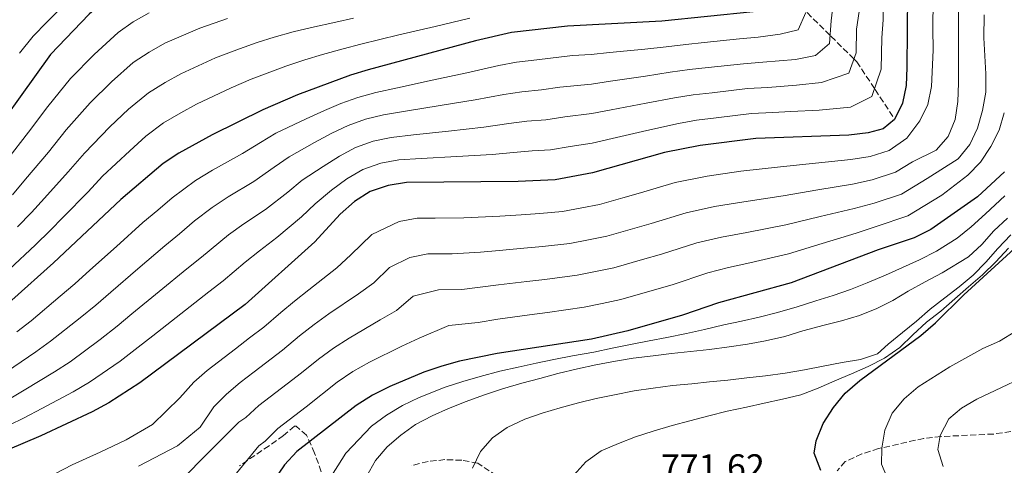
# Model space of a CAD drawing. Units: metres. Extents: x 623499 to 626926, y 4785077 to 4787453.
# Drawn here: x 624940 to 625217, y 4786370 to 4786495 of the extents above; entities that cross this region are included whole.
import ezdxf

# ---------------------------------------------------------------- set-up
doc = ezdxf.new("R2010")
doc.units = ezdxf.units.M
doc.header["$MEASUREMENT"] = 0
doc.linetypes.add('DGN Style 3', pattern=[2.435891, 1.739922, -0.695969])
for name, color, linetype, lineweight in [('Barranco lineal', 142, 'DGN Style 3', 13), ('Cota de punto acotado terreno', 7, 'Continuous', 0), ('Curva de nivel directora', 30, 'Continuous', 30), ('Curva de nivel intermedia', 30, 'Continuous', 0), ('Zona arbolada', 92, 'DGN Style 3', 0)]:
    doc.layers.add(name, color=color, linetype=linetype, lineweight=lineweight)
doc.styles.add('Style-Arial', font='arial.ttf')

msp = doc.modelspace()

# ---------------------------------------------------------------- linework, layer by layer
at = {"layer": 'Barranco lineal', "color": 142, "linetype": 'DGN Style 3', "lineweight": 13}
msp.add_polyline3d([(625185.37, 4786467.42, 736.77), (625180.18, 4786475.27, 720), (625175.24, 4786482.74, 715.53), (625174.41, 4786483.56, 715), (625167.72, 4786490.19, 710), (625160.99, 4786496.85, 705)], dxfattribs=at)
at = {"layer": 'Curva de nivel directora', "color": 30, "linetype": 'Continuous', "lineweight": 30, "flags": 128}
for points, elevation in [([(624997, 4786513.16), (624986.89, 4786510.68), (624982.09, 4786508.98), (624972.28, 4786505.06), (624967.83, 4786502.48), (624963.72, 4786499.45), (624959.9, 4786496.1), (624949.07, 4786484.84), (624927.87, 4786455.49)], 675), ([(625189.58, 4786512.14), (625189.3, 4786481.2), (625189.12, 4786476.14), (625188.05, 4786471.18), (625185.81, 4786466.58), (625182.58, 4786464.02), (625178.38, 4786462.82), (625173, 4786462.22), (625146.86, 4786461.26), (625131.3, 4786459.29), (625121.28, 4786457.32), (625101.12, 4786451.65), (625090.6, 4786449.72), (625080.28, 4786449.19), (625048.91, 4786448.96), (625043.81, 4786448.14), (625038.74, 4786446.38), (625034.3, 4786443.57), (625030.31, 4786440.1), (625023.24, 4786432.3), (625003.64, 4786414.75), (624974.14, 4786392.8), (624965.42, 4786387.18), (624960.69, 4786384.65), (624946.38, 4786377.92), (624936.9, 4786373.91)], 725), ([(625146.17, 4786496.74), (625120.56, 4786494.19), (625094.1, 4786492.78), (625078.36, 4786491.03), (625068.29, 4786488.67), (625038.13, 4786480.52), (625033.16, 4786478.98), (625018.33, 4786473.47), (625008.63, 4786469.34), (624994.44, 4786462.34), (624985.04, 4786457.16), (624980.66, 4786454.24), (624968.8, 4786444.18), (624949.93, 4786426.43), (624938.2, 4786415.92)], 700), ([(625216.62, 4786451.93), (625209.12, 4786444.91), (625196.04, 4786435.77), (625191.29, 4786433.46), (625181.22, 4786430.07), (625156.83, 4786420.84), (625136.46, 4786415.17), (625126.32, 4786411.71), (625110.99, 4786407.31), (625100.83, 4786405.03), (625074.32, 4786400.97), (625063.81, 4786398.82), (625058.84, 4786397.48), (625053.73, 4786395.78), (625044.23, 4786391.78), (625039.35, 4786389.32), (625034.75, 4786386.45), (625018.14, 4786373.49), (625014.67, 4786369.82), (625011.7, 4786365.38)], 750), ([(625165.14, 4786368.17), (625163.31, 4786373.06), (625163.87, 4786376.55), (625165.79, 4786381.37), (625168.69, 4786385.87), (625171.94, 4786389.9), (625176.04, 4786393.38), (625193.15, 4786406), (625197.31, 4786409.55), (625205.21, 4786417.41), (625220.49, 4786431.32)], 775)]:
    msp.add_lwpolyline(points, dxfattribs=dict(at, elevation=elevation))
at = {"layer": 'Curva de nivel intermedia', "color": 30, "linetype": 'Continuous', "lineweight": 0, "flags": 128}
for points, elevation in [([(625182.7, 4786502.51), (625182.62, 4786494.51), (625182.25, 4786489.51), (625182.06, 4786480.71), (625179.41, 4786473.06), (625173.47, 4786470.06), (625164.68, 4786469.17), (625156.69, 4786468.88), (625151.65, 4786468.54), (625145.73, 4786468.26), (625135.8, 4786467.05), (625130.29, 4786466.38), (625125.22, 4786465.5), (625116.29, 4786463.56), (625106.59, 4786461.28), (625101.01, 4786459.94), (625094.79, 4786459.04), (625089.31, 4786458.11), (625084.16, 4786457.77), (625078.93, 4786457.33), (625072.92, 4786456.79), (625062.99, 4786456.21), (625053.06, 4786455.64), (625046.75, 4786455.27), (625041.68, 4786454.31), (625036.69, 4786452.55), (625032.19, 4786449.95), (625027.91, 4786446.78), (625023.29, 4786442.98), (625019.42, 4786439.27), (625012.56, 4786433.49), (625007.66, 4786429.82), (625003.68, 4786426.6), (624997.52, 4786421.36), (624993.47, 4786418.25), (624985.59, 4786412.1), (624977.72, 4786405.96), (624973.65, 4786402.76), (624968.55, 4786398.85), (624959.97, 4786392.93), (624955.43, 4786390.25), (624946.66, 4786385.56), (624941.69, 4786382.93), (624933.13, 4786378.89)], 720), ([(624936.71, 4786395.89), (624944.9, 4786401.47), (624949.08, 4786404.42), (624957.38, 4786410.97), (624961.79, 4786414.59), (624965.97, 4786418.21), (624973.55, 4786424.71), (624981.13, 4786431.21), (624985.28, 4786434.56), (624989.44, 4786438.19), (624994.36, 4786441.88), (624998.86, 4786444.87), (625006.11, 4786449.2), (625011.78, 4786453.2), (625015.96, 4786456.16), (625023.12, 4786460.12), (625027.99, 4786462.73), (625032.58, 4786464.89), (625037.42, 4786466.65), (625042.44, 4786467.9), (625048.61, 4786468.89), (625058.4, 4786470.49), (625068.19, 4786472.08), (625076.21, 4786473.61), (625081.26, 4786474.4), (625086.74, 4786474.89), (625091.96, 4786475.63), (625100.8, 4786476.53), (625106.09, 4786477.34), (625115.93, 4786478.74), (625122.89, 4786479.84), (625128.28, 4786480.57), (625133.52, 4786481.15), (625143.46, 4786482.25), (625148.91, 4786482.64), (625158.03, 4786483.45), (625163.66, 4786484.53), (625167.53, 4786487.87), (625168.05, 4786494.26), (625169.11, 4786503.24)], 710), ([(624955.06, 4786501.06), (624948.06, 4786493.92), (624944.21, 4786489.99), (624940.33, 4786485.18)], 670), ([(625196.66, 4786485.99), (625196.57, 4786492.08), (625196.64, 4786500.08)], 730), ([(624976.71, 4786496.52), (624972.28, 4786493.97), (624967.99, 4786490.99), (624961.28, 4786484.85), (624954.62, 4786478.07), (624948.33, 4786470.22), (624942.92, 4786463.05), (624936.78, 4786455.19)], 680), ([(625160.95, 4786496.63), (625158.75, 4786491.76), (625153.7, 4786490.55), (625147.54, 4786489.69), (625142.33, 4786489.25), (625132.38, 4786488.2), (625127.27, 4786487.66), (625121.73, 4786487.01), (625115.75, 4786486.33), (625105.83, 4786485.36), (625100.7, 4786484.83), (625095.5, 4786484.55), (625085.45, 4786483.28), (625079.81, 4786482.71), (625074.85, 4786481.74), (625065.83, 4786479.72), (625056.11, 4786477.62), (625046.38, 4786475.52), (625040.28, 4786474.21), (625035.29, 4786472.81), (625030.53, 4786471.07), (625025.89, 4786469.11), (625020.72, 4786466.8), (625012.3, 4786462.75), (625007.97, 4786460.16), (625002.89, 4786457.06), (624994.46, 4786452.4), (624989.7, 4786449.52), (624983.14, 4786444.6), (624979.15, 4786441.17), (624974.97, 4786437.7), (624967.54, 4786431.02), (624960.1, 4786424.34), (624955.86, 4786420.51), (624951.79, 4786417.03), (624943.64, 4786410.17), (624939.64, 4786407.08)], 705), ([(624950.17, 4786395.86), (624954.53, 4786398.68), (624962.96, 4786404.91), (624967.72, 4786408.68), (624971.85, 4786412.09), (624979.57, 4786418.41), (624987.3, 4786424.73), (624991.4, 4786427.96), (624999.02, 4786434.24), (625003.26, 4786437.35), (625009.34, 4786441.34), (625015.6, 4786446.23), (625019.62, 4786449.57), (625025.51, 4786453.45), (625030.09, 4786456.34), (625034.63, 4786458.72), (625039.55, 4786460.48), (625044.6, 4786461.59), (625050.83, 4786462.26), (625060.7, 4786463.35), (625070.56, 4786464.44), (625077.57, 4786465.47), (625082.71, 4786466.09), (625088.03, 4786466.5), (625093.37, 4786467.34), (625100.91, 4786468.24), (625106.34, 4786469.31), (625116.11, 4786471.15), (625124.06, 4786472.67), (625129.28, 4786473.48), (625134.66, 4786474.1), (625144.6, 4786475.25), (625150.28, 4786475.59), (625158.35, 4786476.2), (625165.34, 4786476.93), (625173.02, 4786479.55), (625175.01, 4786485.28), (625175.15, 4786491.88), (625175.85, 4786496.87)], 715), ([(624973.72, 4786369.37), (624984.65, 4786375.1), (624991.06, 4786380.34), (624994.83, 4786386.05), (624998.43, 4786389.61), (625002.22, 4786392.88), (625006.2, 4786395.9), (625014.17, 4786401.94), (625018.9, 4786405.96), (625022.98, 4786409.1), (625027.17, 4786412.09), (625035.44, 4786417.69), (625039.71, 4786420.83), (625044.11, 4786425.13), (625049.82, 4786427.88), (625054.87, 4786428.91), (625061.69, 4786428.95), (625069.65, 4786429.4), (625074.9, 4786429.88), (625081.85, 4786430.51), (625087.03, 4786430.97), (625094.69, 4786431.84), (625100, 4786432.9), (625105.07, 4786433.91), (625112.35, 4786435.98), (625117.52, 4786437.45), (625127.35, 4786440.46), (625135.29, 4786442.18), (625143.58, 4786443.52), (625154.54, 4786445.23), (625164.28, 4786446.86), (625174.02, 4786448.49), (625179.52, 4786449.72), (625186.06, 4786451.79), (625190.82, 4786454.71), (625197.51, 4786458), (625200.88, 4786461.86), (625202.83, 4786466.61), (625203.54, 4786471.66), (625203.8, 4786476.79), (625203.75, 4786492.42), (625203.8, 4786498.02)], 735), ([(625066.65, 4786495.03), (625056.94, 4786492.7), (625046.76, 4786490.31), (625036.08, 4786487.76), (625031.11, 4786486.43), (625025.37, 4786484.84), (625020.43, 4786483.32), (625015.08, 4786481.56), (625005.33, 4786477.86), (624999.74, 4786475.5), (624990.01, 4786470.88), (624985.61, 4786468.44), (624980.78, 4786465.62), (624975.81, 4786461.89), (624971.29, 4786457.77), (624963.68, 4786450.69), (624959.6, 4786446.32), (624952.6, 4786439.22), (624948.96, 4786435.47), (624944.88, 4786431.45), (624937.47, 4786424.55)], 695), ([(624998.74, 4786494.92), (624990.91, 4786492.24), (624981.14, 4786487.97), (624976.72, 4786485.46), (624972.25, 4786482.54), (624966.12, 4786477.2), (624960.18, 4786471.3), (624953.45, 4786463.71), (624948.48, 4786457.47), (624942.05, 4786449.87), (624938.42, 4786445.48)], 685), ([(625034.04, 4786495), (625029.06, 4786493.88), (625022.27, 4786492.43), (625017.08, 4786491.15), (625011.83, 4786489.64), (625007.04, 4786488.17), (625002.04, 4786486.39), (624995.32, 4786483.87), (624985.57, 4786479.43), (624981.17, 4786476.95), (624976.52, 4786474.08), (624970.97, 4786469.54), (624965.73, 4786464.54), (624958.57, 4786457.2), (624954.04, 4786451.9), (624947.33, 4786444.54), (624943.69, 4786440.48), (624939.83, 4786436.47)], 690), ([(624979.45, 4786358.83), (624990.66, 4786370.49), (625001.87, 4786381.75), (625003.84, 4786383.01), (625007.53, 4786386.41), (625015.47, 4786392.49), (625019.44, 4786395.53), (625024.19, 4786399.45), (625028.44, 4786402.51), (625032.85, 4786405.32), (625041.54, 4786410.39), (625046.08, 4786413.04), (625050.8, 4786417.04), (625057.85, 4786418.88), (625064.4, 4786418.92), (625074.71, 4786420.24), (625082.64, 4786421.17), (625087.73, 4786421.73), (625096.74, 4786422.91), (625101.91, 4786423.97), (625107.04, 4786425.05), (625115.1, 4786427.34), (625120.45, 4786428.87), (625130.39, 4786432.03), (625137.28, 4786433.62), (625144.41, 4786434.96), (625155.3, 4786437.1), (625164.91, 4786439.37), (625174.52, 4786441.63), (625180.09, 4786443.17), (625187.81, 4786445.68), (625194.94, 4786450.06), (625203.64, 4786455.53), (625206.91, 4786459.58), (625209.11, 4786464.19), (625210.48, 4786469.16), (625211.38, 4786474.26), (625211.45, 4786479.44), (625210.89, 4786489.5), (625210.95, 4786495.96)], 740), ([(624947.78, 4786365.96), (624955.1, 4786369.81), (624962.99, 4786373.35), (624970.23, 4786376.75), (624977.62, 4786381.11), (624985.32, 4786388.59), (624989.21, 4786392.94), (624993.01, 4786396.21), (625000.91, 4786402.34), (625004.91, 4786405.34), (625008.91, 4786408.35), (625013.62, 4786412.46), (625017.52, 4786415.7), (625021.48, 4786418.86), (625029.34, 4786425), (625033.33, 4786428.61), (625039.2, 4786434.35), (625046.82, 4786438.01), (625051.89, 4786438.93), (625056.99, 4786438.97), (625064.99, 4786439.03), (625075.09, 4786439.52), (625081.07, 4786439.85), (625086.32, 4786440.22), (625092.65, 4786440.78), (625098.1, 4786441.82), (625103.09, 4786442.78), (625109.59, 4786444.62), (625114.59, 4786446.03), (625124.32, 4786448.89), (625133.29, 4786450.74), (625142.74, 4786452.08), (625153.78, 4786453.36), (625163.64, 4786454.36), (625173.51, 4786455.36), (625178.95, 4786456.27), (625184.32, 4786457.9), (625189.28, 4786461.41), (625192.87, 4786466.25), (625195.17, 4786470.81), (625196.16, 4786475.86), (625196.66, 4786485.99)], 730), ([(624998.28, 4786363.93), (625007.52, 4786375.15), (625009.25, 4786376.41), (625012.83, 4786379.95), (625020.74, 4786386.07), (625029.47, 4786392.95), (625033.89, 4786395.91), (625038.54, 4786398.55), (625047.63, 4786403.08), (625052.46, 4786405.26), (625060.83, 4786408.85), (625069.02, 4786409.68), (625074.51, 4786410.61), (625083.42, 4786411.83), (625088.44, 4786412.49), (625098.79, 4786413.97), (625103.81, 4786415.05), (625109.02, 4786416.18), (625117.85, 4786418.7), (625123.39, 4786420.29), (625133.42, 4786423.6), (625139.28, 4786425.06), (625145.25, 4786426.41), (625156.06, 4786428.97), (625165.55, 4786431.87), (625175.03, 4786434.77), (625180.65, 4786436.62), (625189.55, 4786439.57), (625199.06, 4786445.41), (625206.35, 4786451.02), (625209.92, 4786454.64), (625212.84, 4786459.02), (625215.14, 4786463.63), (625216.61, 4786468.51)], 745), ([(625031.87, 4786373.06), (625039.11, 4786380.65), (625043.32, 4786383.72), (625047.81, 4786386.44), (625052.45, 4786388.64), (625059.76, 4786391.54), (625064.73, 4786393.16), (625069.62, 4786394.58), (625075.09, 4786396.04), (625080.28, 4786397.2), (625085.24, 4786398.25), (625090.23, 4786399.3), (625095.47, 4786400.36), (625101.43, 4786401.41), (625106.6, 4786402.46), (625111.73, 4786403.49), (625116.94, 4786404.51), (625121.91, 4786405.52), (625127.43, 4786406.64), (625132.47, 4786407.74), (625137.94, 4786409), (625142.91, 4786410.06), (625147.84, 4786411.2), (625152.98, 4786412.48), (625158.46, 4786414.08), (625163.77, 4786415.79), (625168.56, 4786417.24), (625173.42, 4786418.9), (625178.16, 4786420.77), (625183.28, 4786422.97), (625192.85, 4786427.29), (625197.59, 4786429.67), (625203.34, 4786433.36), (625207.27, 4786436.53), (625211.37, 4786440.14), (625216.77, 4786445.21)], 755), ([(625206.55, 4786428.09), (625210.3, 4786431.56), (625213.63, 4786435.38), (625217.51, 4786438.92)], 760), ([(625067.4, 4786368.88), (625069.67, 4786373.51), (625072.99, 4786377.32), (625077.17, 4786380.25), (625082.12, 4786382.57), (625086.95, 4786384.26), (625092.06, 4786385.75), (625097.17, 4786387.17), (625102.14, 4786388.38), (625107.26, 4786389.45), (625112.79, 4786390.53), (625118.12, 4786391.26), (625123.53, 4786391.99), (625128.93, 4786392.51), (625133.92, 4786393.02), (625139.05, 4786393.54), (625144.38, 4786394.13), (625149.65, 4786394.72), (625155.11, 4786395.52), (625160.58, 4786396.46), (625165.77, 4786397.46), (625171.16, 4786398.47), (625176.28, 4786399.34), (625181.04, 4786400.89), (625183.98, 4786403.65), (625188.01, 4786406.85), (625191.97, 4786410.06), (625195.8, 4786413.46), (625199.9, 4786416.6), (625203.94, 4786419.66), (625207.83, 4786422.93), (625211.44, 4786426.61), (625214.83, 4786430.43), (625218.44, 4786434.25)], 765), ([(625095.83, 4786366.87), (625099.23, 4786370.62), (625103.54, 4786373.68), (625108.36, 4786375.79), (625113.11, 4786377.62), (625118.08, 4786379.25), (625123.4, 4786380.81), (625128.37, 4786382.15), (625133.69, 4786383.51), (625138.87, 4786384.86), (625144.26, 4786385.94), (625149.24, 4786387.07), (625154.36, 4786388.15), (625159.54, 4786389.43), (625164.36, 4786391.26), (625169.04, 4786393.36), (625173.72, 4786395.33), (625178.41, 4786397.36), (625183.01, 4786399.68), (625187.26, 4786402.67), (625190.94, 4786406.22), (625194.76, 4786409.76), (625198.79, 4786412.9), (625202.68, 4786416.3), (625206.57, 4786419.64), (625210.47, 4786423.05), (625214.21, 4786426.74), (625217.75, 4786430.55)], 770), ([(625037.73, 4786366.47), (625040.21, 4786370.97), (625043.47, 4786374.85), (625047.29, 4786378.12), (625051.4, 4786381.11), (625056.07, 4786383.56), (625060.68, 4786385.6), (625065.64, 4786387.5), (625070.54, 4786389.33), (625075.85, 4786391.1), (625081.3, 4786392.66), (625086.28, 4786394.01), (625091.32, 4786395.36), (625096.84, 4786396.72), (625102.03, 4786397.79), (625107.5, 4786398.8), (625112.48, 4786399.66), (625118.09, 4786400.33), (625123.21, 4786400.98), (625128.55, 4786401.57), (625133.88, 4786402.16), (625139.42, 4786402.83), (625144.54, 4786403.62), (625149.59, 4786404.55), (625155.05, 4786405.77), (625160.09, 4786407.33), (625166.03, 4786408.97), (625170.94, 4786410.11), (625175.98, 4786411.66), (625180.8, 4786413.63), (625185.33, 4786415.87), (625189.66, 4786418.46), (625194.4, 4786421.12), (625199.14, 4786423.57), (625206.55, 4786428.09)], 760), ([(625183.9, 4786365.76), (625182.18, 4786369.94), (625182.22, 4786374.45), (625183.11, 4786379.51), (625185.16, 4786384.3), (625188.53, 4786388.26), (625192.43, 4786391.65), (625201.37, 4786397.22), (625210.56, 4786402.37), (625215.22, 4786404.44), (625219.8, 4786407.27)], 780), ([(625199.5, 4786369.28), (625197.96, 4786374.04), (625198.59, 4786378.03), (625201.03, 4786382.64), (625204.56, 4786385.69), (625208.91, 4786388.19), (625227.85, 4786397.19)], 785), ([(624937.01, 4786387.95), (624941.68, 4786390.72), (624950.17, 4786395.86)], 715), ([(625026.78, 4786364.93), (625031.87, 4786373.06)], 755)]:
    msp.add_lwpolyline(points, dxfattribs=dict(at, elevation=elevation))
at = {"layer": 'Zona arbolada', "color": 92, "linetype": 'DGN Style 3', "lineweight": 0}
for points in [[(625025, 4786367.83, 762.87), (625023.14, 4786373.07, 761.36), (625020.88, 4786378.11, 759.69), (625017.92, 4786380.6, 758.18), (625017.51, 4786380.62, 758.02), (625014.45, 4786377.97, 757.21), (625010.36, 4786375.15, 756.73), (625002.09, 4786369.5, 756.48)], [(625218.46, 4786379.15, 795.2), (625213.62, 4786378.42, 794.19), (625198.89, 4786377.72, 790.82), (625194.03, 4786377.21, 789.75), (625181.35, 4786374.34, 787.25), (625176.66, 4786372.83, 786.39), (625171.97, 4786370.68, 785.61), (625169.74, 4786368.11, 785.61)], [(625218.46, 4786379.15, 795.2), (625213.62, 4786378.42, 794.19), (625198.89, 4786377.72, 790.82), (625194.03, 4786377.21, 789.75), (625181.35, 4786374.34, 787.25), (625176.66, 4786372.83, 786.39), (625171.97, 4786370.68, 785.61), (625169.74, 4786368.11, 785.61)], [(625074.16, 4786366.72, 776.61), (625068.92, 4786370.24, 775.8), (625064.39, 4786371.08, 774.48), (625059.71, 4786371.23, 772.43), (625054.95, 4786370.71, 770.1), (625050.2, 4786369.56, 767.97)]]:
    msp.add_polyline3d(points, dxfattribs=at)

# ---------------------------------------------------------------- texts
at = {"layer": 'Cota de punto acotado terreno', "color": 7, "linetype": 'Continuous', "lineweight": 0, "style": 'Style-Arial'}
msp.add_text('771.62', height=7, dxfattribs=at).set_placement((625120.27, 4786365.74, 771.62))

doc.saveas('drawing.dxf')
